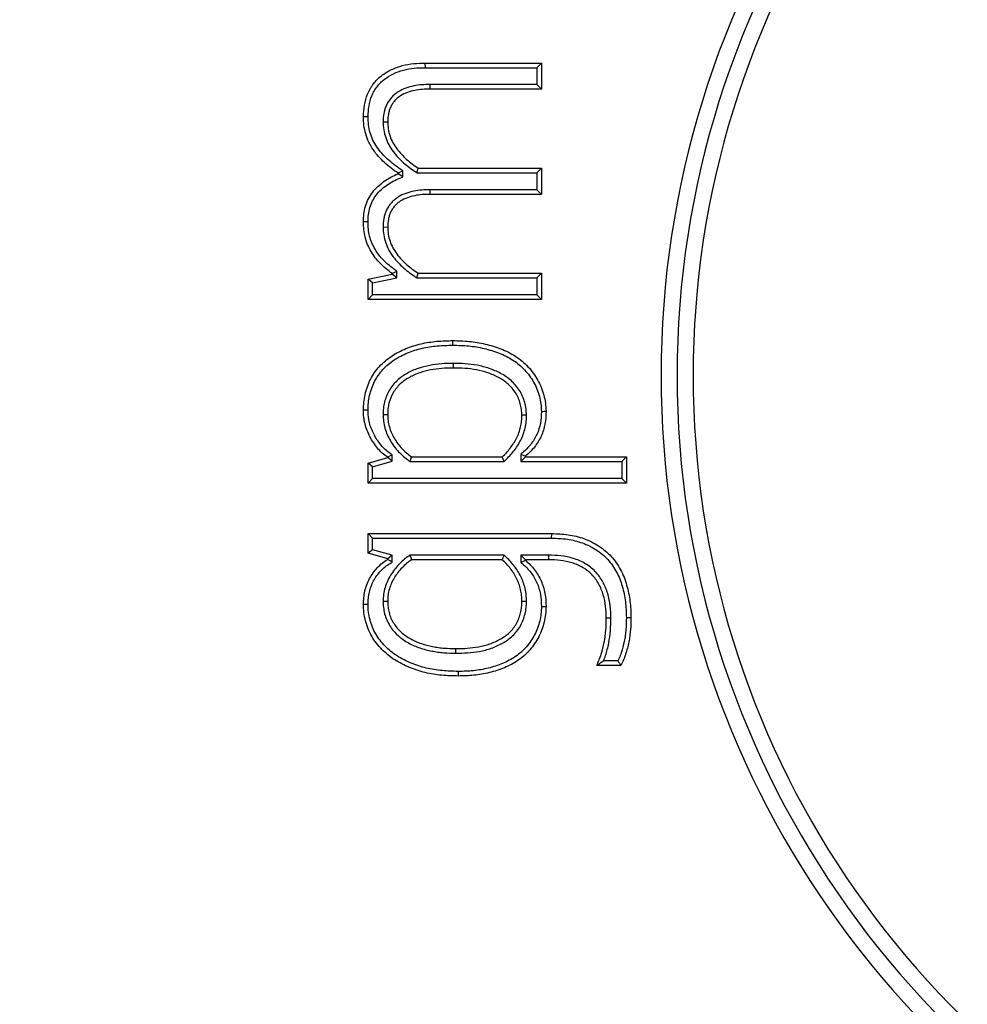
# Model space of a CAD drawing. Extents: x -514 to -353, y -26 to 86.
# Drawn here: x -410 to -410, y 54 to 55 of the extents above; entities that cross this region are included whole.
import ezdxf

# ---------------------------------------------------------------- set-up
doc = ezdxf.new("R2010")
doc.units = 0
doc.header["$LTSCALE"] = 10
doc.header["$MEASUREMENT"] = 0
doc.header["$PDMODE"] = 98
doc.layers.get('DEFPOINTS').update_dxf_attribs({"linetype": 'CONTINUOUS'})
doc.layers.add('DIM', color=1, linetype='CONTINUOUS')
doc.layers.add('PRV', color=63, linetype='CONTINUOUS')
doc.styles.get("Standard").update_dxf_attribs({"font": 'SIMPLEX.shx', "width": 0.85})
doc.dimstyles.get("Standard").update_dxf_attribs({"dimscale": 16, "dimtxt": 0.09375, "dimasz": 0.09375, "dimexe": 0.0625, "dimexo": 0.0625, "dimgap": 0.0625, "dimtad": 0, "dimtih": 1, "dimtoh": 1, "dimdec": 4, "dimzin": 4, "dimdsep": 46, "dimtxsty": 'Standard', "dimcen": 0.0625, "dimadec": 0, "dimazin": 0, "dimtfac": 1, "dimtdec": 4, "dimtofl": 0, "dimtmove": 0, "dimatfit": 3, "dimfxl": 1, "dimtolj": 1, "dimtzin": 0, "dimarcsym": 0})

# ---------------------------------------------------------------- blocks, each defined once
blk = doc.blocks.new('*D82')
at = {"layer": 'DEFPOINTS', "color": 0, "transparency": 16777216}
for p in [(-460.63597, 78.07382), (-460.63597, 53.5), (-398.13597, 47.5785)]:
    blk.add_point(p, dxfattribs=at)
at = {"layer": 'DIM', "color": 0, "lineweight": -2, "transparency": 16777216}
for p, q in [((-460.63597, 54.25), (-460.63597, 78.82382)), ((-398.13597, 48.3285), (-398.13597, 78.82382)), ((-458.47972, 78.07382), (-440.74011, 78.07382)), ((-400.29222, 78.07382), (-418.03182, 78.07382))]:
    blk.add_line(p, q, dxfattribs=at)
at = {"layer": 'DIM', "color": 0, "transparency": 16777216}
for points in [[(-458.47972, 78.43319), (-458.47972, 77.71444), (-460.63597, 78.07382)], [(-400.29222, 78.43319), (-400.29222, 77.71444), (-398.13597, 78.07382)]]:
    blk.add_solid(points, dxfattribs=at)
at = {"layer": 'DIM', "color": 0, "transparency": 16777216, "insert": (-429.38597, 78.07382), "char_height": 2.16, "attachment_point": 5}
blk.add_mtext('\\A1;(62 1/2") O.D.', dxfattribs=at)

msp = doc.modelspace()

# ---------------------------------------------------------------- linework, layer by layer
at = {"layer": 'PRV'}
for p, q in [((-410.11925, 54.69174), (-410.04794, 54.69174)), ((-410.05076, 54.68892), (-410.04794, 54.69174)), ((-410.04794, 54.69174), (-410.04794, 54.67576)), ((-410.11922, 54.68892), (-410.05076, 54.68892)), ((-410.05076, 54.68892), (-410.05076, 54.67859)), ((-410.05076, 54.67859), (-410.11646, 54.67859)), ((-410.04794, 54.67576), (-410.11643, 54.67576)), ((-410.05076, 54.67859), (-410.04794, 54.67576)), ((-410.14516, 54.65575), (-410.14233, 54.65574)), ((-410.1331, 54.62566), (-410.13592, 54.62418)), ((-410.1331, 54.62194), (-410.1331, 54.62566)), ((-410.12446, 54.62448), (-410.1236, 54.6273)), ((-410.1236, 54.6273), (-410.04794, 54.6273)), ((-410.05076, 54.62448), (-410.04794, 54.6273)), ((-410.04794, 54.6273), (-410.04794, 54.61119)), ((-410.13592, 54.62378), (-410.13592, 54.62418)), ((-410.1331, 54.62194), (-410.13592, 54.62378)), ((-410.12446, 54.62448), (-410.05076, 54.62448)), ((-410.05076, 54.62448), (-410.05076, 54.61402)), ((-410.05076, 54.61402), (-410.11646, 54.61402)), ((-410.05076, 54.61402), (-410.04794, 54.61119)), ((-410.04794, 54.61119), (-410.11643, 54.61119)), ((-410.15442, 54.59428), (-410.15725, 54.59429)), ((-410.14516, 54.59118), (-410.14233, 54.59117)), ((-410.15442, 54.55921), (-410.13964, 54.56233)), ((-410.15442, 54.54676), (-410.15442, 54.55921)), ((-410.1516, 54.55692), (-410.15442, 54.55921)), ((-410.1516, 54.55692), (-410.13682, 54.56005)), ((-410.13964, 54.56233), (-410.13964, 54.56263)), ((-410.13682, 54.56005), (-410.13964, 54.56233)), ((-410.13682, 54.56005), (-410.13682, 54.56401)), ((-410.12446, 54.56001), (-410.1236, 54.56283)), ((-410.12446, 54.56001), (-410.05076, 54.56001)), ((-410.1236, 54.56283), (-410.04794, 54.56283)), ((-410.05076, 54.56001), (-410.04794, 54.56283)), ((-410.05076, 54.56001), (-410.05076, 54.54958)), ((-410.04794, 54.56283), (-410.04794, 54.54676)), ((-410.1516, 54.54958), (-410.1516, 54.55692)), ((-410.1516, 54.54958), (-410.15442, 54.54676)), ((-410.04794, 54.54676), (-410.15442, 54.54676)), ((-410.05076, 54.54958), (-410.1516, 54.54958)), ((-410.05076, 54.54958), (-410.04794, 54.54676)), ((-410.14516, 54.47622), (-410.14233, 54.47624)), ((-410.0571, 54.47575), (-410.05993, 54.47571)), ((-410.15442, 54.44621), (-410.14233, 54.44967)), ((-410.14233, 54.44967), (-410.14233, 54.44997)), ((-410.13951, 54.44754), (-410.14233, 54.44967)), ((-410.13951, 54.44754), (-410.13951, 54.45146)), ((-410.12775, 54.45017), (-410.07205, 54.45017)), ((-410.07093, 54.44734), (-410.07205, 54.45017)), ((-410.06062, 54.45177), (-410.06062, 54.44734)), ((-410.06062, 54.45177), (-410.0578, 54.4505)), ((-410.06062, 54.44734), (-410.0578, 54.45017)), ((-410.0578, 54.4505), (-410.0578, 54.45017)), ((-410.0578, 54.45017), (-409.99582, 54.45017)), ((-409.99864, 54.44734), (-409.99582, 54.45017)), ((-409.99582, 54.45017), (-409.99582, 54.43409)), ((-410.15442, 54.43409), (-410.15442, 54.44621)), ((-410.1516, 54.44409), (-410.15442, 54.44621)), ((-410.1516, 54.44409), (-410.13951, 54.44754)), ((-410.1516, 54.43691), (-410.1516, 54.44409)), ((-410.12871, 54.44734), (-410.07093, 54.44734)), ((-410.06062, 54.44734), (-409.99864, 54.44734)), ((-409.99864, 54.44734), (-409.99864, 54.43691)), ((-410.1516, 54.43691), (-410.15442, 54.43409)), ((-409.99582, 54.43409), (-410.15442, 54.43409)), ((-409.99864, 54.43691), (-410.1516, 54.43691)), ((-409.99864, 54.43691), (-409.99582, 54.43409)), ((-410.15442, 54.4031), (-410.04166, 54.4031)), ((-410.15442, 54.39098), (-410.15442, 54.4031)), ((-410.1516, 54.40028), (-410.15442, 54.4031)), ((-410.1516, 54.39313), (-410.1516, 54.40028)), ((-410.1516, 54.40028), (-410.04169, 54.40028)), ((-410.1516, 54.39313), (-410.15442, 54.39098)), ((-410.14233, 54.38766), (-410.15442, 54.39098)), ((-410.13951, 54.38981), (-410.1516, 54.39313)), ((-410.13951, 54.38981), (-410.14233, 54.38766)), ((-410.13951, 54.38563), (-410.13951, 54.38981)), ((-410.07094, 54.38985), (-410.12868, 54.38985)), ((-410.07094, 54.38985), (-410.07205, 54.38702)), ((-410.06062, 54.38985), (-410.06062, 54.38543)), ((-410.06062, 54.38985), (-410.0578, 54.38702)), ((-410.04353, 54.38985), (-410.06062, 54.38985)), ((-410.14233, 54.38722), (-410.14233, 54.38766)), ((-410.07205, 54.38702), (-410.12775, 54.38702)), ((-410.06062, 54.38543), (-410.0578, 54.38669)), ((-410.0578, 54.38702), (-410.0578, 54.38669)), ((-410.04355, 54.38702), (-410.0578, 54.38702)), ((-410.14516, 54.36169), (-410.14233, 54.36168)), ((-410.0571, 54.36145), (-410.05993, 54.36148)), ((-410.00532, 54.35124), (-410.00814, 54.35122)), ((-410.00098, 54.32498), (-410.00977, 54.32498)), ((-409.99928, 54.32216), (-410.01396, 54.32216))]:
    msp.add_line(p, q, dxfattribs=at)
at = {"layer": 'PRV', "flags": 128}
for points in [[(-410.11922, 54.68892), (-410.11923, 54.68977), (-410.11924, 54.69061), (-410.11925, 54.69174)], [(-410.11646, 54.67859), (-410.11645, 54.67774), (-410.11644, 54.67689), (-410.11643, 54.67576)], [(-410.15442, 54.65874), (-410.15527, 54.65875), (-410.15612, 54.65875), (-410.15725, 54.65876)], [(-410.11646, 54.61402), (-410.11645, 54.61317), (-410.11644, 54.61232), (-410.11643, 54.61119)], [(-410.13682, 54.56401), (-410.13823, 54.56332), (-410.13964, 54.56263)], [(-410.1024, 54.51866), (-410.10241, 54.5195), (-410.10241, 54.52035), (-410.10241, 54.52148)], [(-410.1022, 54.5075), (-410.1022, 54.50665), (-410.10221, 54.5058), (-410.10221, 54.50467)], [(-410.15442, 54.47871), (-410.15527, 54.47871), (-410.15612, 54.47872), (-410.15725, 54.47873)], [(-410.04797, 54.47808), (-410.04712, 54.47808), (-410.04627, 54.47809), (-410.04515, 54.4781)], [(-410.13951, 54.45146), (-410.14092, 54.45071), (-410.14233, 54.44997)], [(-410.12871, 54.44734), (-410.12823, 54.44876), (-410.12775, 54.45017)], [(-410.04169, 54.40028), (-410.04168, 54.40113), (-410.04167, 54.40197), (-410.04166, 54.4031)], [(-410.12868, 54.38985), (-410.12822, 54.38844), (-410.12775, 54.38702)], [(-410.04353, 54.38985), (-410.04354, 54.389), (-410.04354, 54.38815), (-410.04355, 54.38702)], [(-410.13951, 54.38563), (-410.14092, 54.38643), (-410.14233, 54.38722)], [(-410.15442, 54.35962), (-410.15527, 54.35962), (-410.15612, 54.35962), (-410.15725, 54.35962)], [(-410.04797, 54.35837), (-410.04712, 54.35837), (-410.04627, 54.35836), (-410.04515, 54.35836)], [(-409.99582, 54.35159), (-409.99497, 54.3516), (-409.99413, 54.35161), (-409.993, 54.35162)], [(-410.10053, 54.3297), (-410.10052, 54.33054), (-410.10052, 54.33139), (-410.10052, 54.33252)], [(-410.09905, 54.31853), (-410.09905, 54.31769), (-410.09905, 54.31684), (-410.09905, 54.31571)]]:
    msp.add_lwpolyline(points, dxfattribs=at)
at = {"layer": 'PRV'}
for radius, start, end in [(0.57087, 112.02431, 247.97569), (0.56102, 111.01907, 248.98093), (0.55118, 112.02431, 247.97569)]:
    msp.add_arc((-409.40368, 54.5001), radius, start, end, dxfattribs=at)
for points, knots in [([(-410.15725, 54.65876), (-410.15713, 54.66114), (-410.157, 54.66351), (-410.15617, 54.6682), (-410.15558, 54.67053), (-410.15422, 54.67383), (-410.15369, 54.67489), (-410.15251, 54.67696), (-410.15186, 54.67796), (-410.15043, 54.67986), (-410.14966, 54.68077), (-410.14799, 54.68247), (-410.1471, 54.68325), (-410.14427, 54.68543), (-410.14223, 54.68668), (-410.13795, 54.68876), (-410.1357, 54.68957), (-410.13109, 54.69078), (-410.12874, 54.69118), (-410.12401, 54.69164), (-410.12163, 54.69169), (-410.11925, 54.69174)], [0, 0, 0, 0, 0.125, 0.125, 0.25, 0.25, 0.3125, 0.3125, 0.375, 0.375, 0.4375, 0.4375, 0.5, 0.5, 0.625, 0.625, 0.75, 0.75, 0.875, 0.875, 1, 1, 1, 1]), ([(-410.15442, 54.65874), (-410.15431, 54.6611), (-410.15418, 54.66324), (-410.15342, 54.66753), (-410.15285, 54.66973), (-410.15167, 54.67262), (-410.15118, 54.67359), (-410.15011, 54.67547), (-410.14953, 54.67637), (-410.14825, 54.67807), (-410.14755, 54.67889), (-410.14607, 54.6804), (-410.14529, 54.68108), (-410.14273, 54.68305), (-410.14082, 54.68422), (-410.13689, 54.68614), (-410.13482, 54.68688), (-410.13053, 54.68801), (-410.12834, 54.68838), (-410.12387, 54.68882), (-410.1216, 54.68887), (-410.11922, 54.68892)], [0.0021231, 0.0021231, 0.0021231, 0.0021231, 0.125, 0.125, 0.25, 0.25, 0.3125, 0.3125, 0.375, 0.375, 0.4375, 0.4375, 0.5, 0.5, 0.625, 0.625, 0.75, 0.75, 0.875, 0.875, 0.9995178, 0.9995178, 0.9995178, 0.9995178]), ([(-410.11646, 54.67859), (-410.11647, 54.67859), (-410.11648, 54.67859), (-410.11649, 54.67859), (-410.11805, 54.67855), (-410.11963, 54.67852), (-410.12293, 54.6783), (-410.12465, 54.67805), (-410.12947, 54.67709), (-410.1329, 54.67602), (-410.13667, 54.6736), (-410.1374, 54.67307), (-410.13878, 54.67191), (-410.13946, 54.67126), (-410.14068, 54.66986), (-410.14118, 54.66919), (-410.1422, 54.66771), (-410.1427, 54.66683), (-410.14346, 54.66515), (-410.14377, 54.66434), (-410.1443, 54.66265), (-410.14452, 54.66178), (-410.14502, 54.65913), (-410.14509, 54.6574), (-410.14515, 54.65585), (-410.14515, 54.65582), (-410.14516, 54.65578), (-410.14516, 54.65575)], [-0.00084, -0.00084, -0.00084, -0.00084, 0, 0, 0, 0.125, 0.125, 0.25, 0.25, 0.5, 0.5, 0.5625, 0.5625, 0.625, 0.625, 0.6875, 0.6875, 0.75, 0.75, 0.8125, 0.8125, 0.875, 0.875, 1, 1, 1, 1.002914, 1.002914, 1.002914, 1.002914]), ([(-410.11643, 54.67576), (-410.11798, 54.67573), (-410.11954, 54.6757), (-410.12264, 54.67549), (-410.12418, 54.67527), (-410.12876, 54.67436), (-410.13177, 54.67339), (-410.13505, 54.67129), (-410.13568, 54.67083), (-410.13687, 54.66983), (-410.13743, 54.66929), (-410.13845, 54.66812), (-410.13892, 54.66749), (-410.1398, 54.66621), (-410.14019, 54.66554), (-410.14083, 54.66412), (-410.14111, 54.66339), (-410.14158, 54.6619), (-410.14177, 54.66114), (-410.1422, 54.65885), (-410.14227, 54.65729), (-410.14233, 54.65574)], [0, 0, 0, 0, 0.125, 0.125, 0.25, 0.25, 0.5, 0.5, 0.5625, 0.5625, 0.625, 0.625, 0.6875, 0.6875, 0.75, 0.75, 0.8125, 0.8125, 0.875, 0.875, 1, 1, 1, 1]), ([(-410.13592, 54.62418), (-410.13738, 54.62519), (-410.13884, 54.62619), (-410.14166, 54.62834), (-410.14301, 54.62949), (-410.1469, 54.63312), (-410.14929, 54.63576), (-410.1533, 54.6416), (-410.15484, 54.64485), (-410.15632, 54.64996), (-410.15669, 54.6517), (-410.15711, 54.65521), (-410.15718, 54.65699), (-410.15725, 54.65876)], [0, 0, 0, 0, 0.125, 0.125, 0.25, 0.25, 0.5, 0.5, 0.75, 0.75, 0.875, 0.875, 1, 1, 1, 1]), ([(-410.1331, 54.62566), (-410.13351, 54.62594), (-410.13391, 54.62622), (-410.13432, 54.6265), (-410.13578, 54.62751), (-410.1372, 54.62849), (-410.13987, 54.63053), (-410.14115, 54.63161), (-410.14484, 54.63506), (-410.14712, 54.63759), (-410.15082, 54.64297), (-410.15221, 54.64591), (-410.15357, 54.65061), (-410.1539, 54.6522), (-410.15429, 54.65536), (-410.15436, 54.65701), (-410.15442, 54.65874)], [-0.034835, -0.034835, -0.034835, -0.034835, 0, 0, 0, 0.125, 0.125, 0.25, 0.25, 0.5, 0.5, 0.75, 0.75, 0.875, 0.875, 0.997118, 0.997118, 0.997118, 0.997118]), ([(-410.14516, 54.65575), (-410.14516, 54.65571), (-410.14516, 54.65567), (-410.14515, 54.65564), (-410.1451, 54.65416), (-410.14505, 54.65254), (-410.14453, 54.64919), (-410.1441, 54.64761), (-410.14306, 54.64455), (-410.14241, 54.64302), (-410.14085, 54.64012), (-410.13995, 54.63876), (-410.13802, 54.6362), (-410.13701, 54.63501), (-410.13488, 54.6327), (-410.13376, 54.63159), (-410.13023, 54.62844), (-410.12763, 54.62662), (-410.12518, 54.62497), (-410.12494, 54.6248), (-410.1247, 54.62464), (-410.12446, 54.62448)], [-0.003052, -0.003052, -0.003052, -0.003052, 0, 0, 0, 0.125, 0.125, 0.25, 0.25, 0.375, 0.375, 0.5, 0.5, 0.625, 0.625, 0.75, 0.75, 1, 1, 1, 1.024413, 1.024413, 1.024413, 1.024413]), ([(-410.14233, 54.65574), (-410.14228, 54.65425), (-410.14223, 54.65276), (-410.14177, 54.64984), (-410.14138, 54.6484), (-410.14043, 54.64558), (-410.13985, 54.64421), (-410.13844, 54.6416), (-410.13762, 54.64036), (-410.13584, 54.63799), (-410.13488, 54.63686), (-410.13287, 54.63468), (-410.13181, 54.63363), (-410.12849, 54.63067), (-410.12605, 54.62896), (-410.1236, 54.6273)], [0, 0, 0, 0, 0.125, 0.125, 0.25, 0.25, 0.375, 0.375, 0.5, 0.5, 0.625, 0.625, 0.75, 0.75, 1, 1, 1, 1]), ([(-410.15725, 54.59429), (-410.15719, 54.59591), (-410.15712, 54.59753), (-410.15674, 54.60075), (-410.15642, 54.60235), (-410.15503, 54.60703), (-410.15354, 54.60997), (-410.14956, 54.6151), (-410.14714, 54.61732), (-410.14316, 54.62013), (-410.14177, 54.62098), (-410.1389, 54.62248), (-410.13741, 54.62313), (-410.13592, 54.62378)], [0, 0, 0, 0, 0.125, 0.125, 0.25, 0.25, 0.5, 0.5, 0.75, 0.75, 0.875, 0.875, 1, 1, 1, 1]), ([(-410.15442, 54.59428), (-410.15436, 54.59587), (-410.1543, 54.59738), (-410.15396, 54.60027), (-410.15366, 54.6017), (-410.15241, 54.60592), (-410.15111, 54.6085), (-410.14753, 54.61311), (-410.1453, 54.61516), (-410.14163, 54.61776), (-410.14036, 54.61854), (-410.13771, 54.61992), (-410.13628, 54.62055), (-410.13479, 54.6212), (-410.13423, 54.62144), (-410.13366, 54.62169), (-410.1331, 54.62194)], [0.002567, 0.002567, 0.002567, 0.002567, 0.125, 0.125, 0.25, 0.25, 0.5, 0.5, 0.75, 0.75, 0.875, 0.875, 1, 1, 1, 1.047355, 1.047355, 1.047355, 1.047355]), ([(-410.11646, 54.61402), (-410.11647, 54.61402), (-410.11648, 54.61402), (-410.11649, 54.61402), (-410.11805, 54.61398), (-410.11963, 54.61395), (-410.12293, 54.61373), (-410.12465, 54.61348), (-410.12787, 54.61284), (-410.12955, 54.61241), (-410.13279, 54.61124), (-410.13441, 54.61049), (-410.13668, 54.60902), (-410.1374, 54.60849), (-410.13875, 54.60737), (-410.13946, 54.60672), (-410.14072, 54.60529), (-410.14121, 54.60462), (-410.14221, 54.60314), (-410.14272, 54.60227), (-410.14348, 54.60058), (-410.14378, 54.59977), (-410.14431, 54.59807), (-410.14453, 54.59721), (-410.14502, 54.59455), (-410.14509, 54.59283), (-410.14515, 54.59129), (-410.14515, 54.59125), (-410.14516, 54.59122), (-410.14516, 54.59118)], [-0.00084, -0.00084, -0.00084, -0.00084, 0, 0, 0, 0.125, 0.125, 0.25, 0.25, 0.375, 0.375, 0.5, 0.5, 0.5625, 0.5625, 0.625, 0.625, 0.6875, 0.6875, 0.75, 0.75, 0.8125, 0.8125, 0.875, 0.875, 1, 1, 1, 1.002906, 1.002906, 1.002906, 1.002906]), ([(-410.11643, 54.61119), (-410.11798, 54.61116), (-410.11954, 54.61113), (-410.12264, 54.61092), (-410.12418, 54.6107), (-410.12723, 54.61009), (-410.12875, 54.6097), (-410.13167, 54.60864), (-410.13309, 54.60798), (-410.13505, 54.60672), (-410.13568, 54.60625), (-410.13688, 54.60526), (-410.13745, 54.60473), (-410.13848, 54.60356), (-410.13894, 54.60293), (-410.13982, 54.60165), (-410.14021, 54.60097), (-410.14085, 54.59955), (-410.14112, 54.59882), (-410.14158, 54.59733), (-410.14178, 54.59658), (-410.1422, 54.59428), (-410.14227, 54.59272), (-410.14233, 54.59117)], [0, 0, 0, 0, 0.125, 0.125, 0.25, 0.25, 0.375, 0.375, 0.5, 0.5, 0.5625, 0.5625, 0.625, 0.625, 0.6875, 0.6875, 0.75, 0.75, 0.8125, 0.8125, 0.875, 0.875, 1, 1, 1, 1]), ([(-410.13964, 54.56263), (-410.14212, 54.56456), (-410.14462, 54.56651), (-410.14902, 54.571), (-410.15099, 54.5735), (-410.15414, 54.57895), (-410.15536, 54.58188), (-410.15654, 54.58646), (-410.15682, 54.58801), (-410.15714, 54.59114), (-410.15719, 54.59271), (-410.15725, 54.59429)], [0, 0, 0, 0, 0.25, 0.25, 0.5, 0.5, 0.75, 0.75, 0.875, 0.875, 1, 1, 1, 1]), ([(-410.13682, 54.56401), (-410.13718, 54.5643), (-410.13755, 54.56458), (-410.13791, 54.56486), (-410.1404, 54.56679), (-410.14277, 54.56865), (-410.14684, 54.5728), (-410.14868, 54.57515), (-410.15156, 54.58012), (-410.1527, 54.58286), (-410.15378, 54.58703), (-410.15403, 54.58843), (-410.15432, 54.59127), (-410.15437, 54.59274), (-410.15442, 54.59428)], [-0.036528, -0.036528, -0.036528, -0.036528, 0, 0, 0, 0.25, 0.25, 0.5, 0.5, 0.75, 0.75, 0.875, 0.875, 0.997351, 0.997351, 0.997351, 0.997351]), ([(-410.14516, 54.59118), (-410.14516, 54.59114), (-410.14516, 54.59111), (-410.14515, 54.59107), (-410.14511, 54.5896), (-410.14506, 54.58797), (-410.14453, 54.58463), (-410.14409, 54.58306), (-410.14306, 54.58002), (-410.14243, 54.57848), (-410.14085, 54.57556), (-410.13995, 54.57421), (-410.13705, 54.5704), (-410.13491, 54.56814), (-410.13022, 54.56397), (-410.12762, 54.56214), (-410.12518, 54.56049), (-410.12494, 54.56033), (-410.1247, 54.56017), (-410.12446, 54.56001)], [-0.003052, -0.003052, -0.003052, -0.003052, 0, 0, 0, 0.125, 0.125, 0.25, 0.25, 0.375, 0.375, 0.5, 0.5, 0.75, 0.75, 1, 1, 1, 1.024459, 1.024459, 1.024459, 1.024459]), ([(-410.14233, 54.59117), (-410.14228, 54.58968), (-410.14223, 54.5882), (-410.14177, 54.58528), (-410.14137, 54.58385), (-410.14043, 54.58104), (-410.13986, 54.57967), (-410.13845, 54.57706), (-410.13763, 54.57583), (-410.13494, 54.57229), (-410.1329, 54.57013), (-410.12848, 54.56619), (-410.12605, 54.56449), (-410.1236, 54.56283)], [0, 0, 0, 0, 0.125, 0.125, 0.25, 0.25, 0.375, 0.375, 0.5, 0.5, 0.75, 0.75, 1, 1, 1, 1]), ([(-410.15725, 54.47873), (-410.1572, 54.48036), (-410.15715, 54.482), (-410.1568, 54.48524), (-410.15652, 54.48686), (-410.15545, 54.49164), (-410.15438, 54.49475), (-410.15142, 54.50058), (-410.14954, 54.50329), (-410.14511, 54.50809), (-410.14258, 54.5102), (-410.13714, 54.51381), (-410.13421, 54.51529), (-410.12817, 54.51778), (-410.12505, 54.51878), (-410.11868, 54.52025), (-410.11544, 54.52074), (-410.10894, 54.52135), (-410.10567, 54.52142), (-410.10241, 54.52148)], [0, 0, 0, 0, 0.0625, 0.0625, 0.125, 0.125, 0.25, 0.25, 0.375, 0.375, 0.5, 0.5, 0.625, 0.625, 0.75, 0.75, 0.875, 0.875, 1, 1, 1, 1]), ([(-410.15442, 54.47871), (-410.15438, 54.48033), (-410.15433, 54.48183), (-410.154, 54.48482), (-410.15374, 54.48634), (-410.15274, 54.49082), (-410.15174, 54.49371), (-410.14903, 54.49906), (-410.14727, 54.50158), (-410.14322, 54.50598), (-410.14084, 54.50796), (-410.13575, 54.51134), (-410.13299, 54.51274), (-410.12723, 54.51512), (-410.12426, 54.51607), (-410.1182, 54.51747), (-410.11507, 54.51794), (-410.10881, 54.51853), (-410.10566, 54.5186), (-410.1024, 54.51866)], [0.000722, 0.000722, 0.000722, 0.000722, 0.0625, 0.0625, 0.125, 0.125, 0.25, 0.25, 0.375, 0.375, 0.5, 0.5, 0.625, 0.625, 0.75, 0.75, 0.875, 0.875, 0.9993994, 0.9993994, 0.9993994, 0.9993994]), ([(-410.10241, 54.52148), (-410.09906, 54.52143), (-410.0957, 54.52134), (-410.08903, 54.5207), (-410.08572, 54.52016), (-410.08083, 54.519), (-410.07921, 54.51856), (-410.07601, 54.51756), (-410.07442, 54.51702), (-410.0713, 54.51581), (-410.06977, 54.51511), (-410.06678, 54.51359), (-410.06531, 54.51279), (-410.06251, 54.51095), (-410.06115, 54.50996), (-410.05858, 54.50781), (-410.05737, 54.50665), (-410.05394, 54.50297), (-410.05193, 54.50025), (-410.04862, 54.49442), (-410.04737, 54.49129), (-410.04609, 54.48642), (-410.04573, 54.48477), (-410.04529, 54.48145), (-410.04522, 54.47978), (-410.04515, 54.4781)], [0, 0, 0, 0, 0.125, 0.125, 0.25, 0.25, 0.3125, 0.3125, 0.375, 0.375, 0.4375, 0.4375, 0.5, 0.5, 0.5625, 0.5625, 0.625, 0.625, 0.75, 0.75, 0.875, 0.875, 0.9375, 0.9375, 1, 1, 1, 1]), ([(-410.1024, 54.51866), (-410.09907, 54.51861), (-410.09585, 54.51852), (-410.08941, 54.5179), (-410.08625, 54.51739), (-410.08154, 54.51627), (-410.07999, 54.51584), (-410.07691, 54.51489), (-410.07536, 54.51436), (-410.0724, 54.51321), (-410.07099, 54.51257), (-410.06812, 54.51111), (-410.06675, 54.51036), (-410.06416, 54.50866), (-410.06286, 54.5077), (-410.06048, 54.50573), (-410.05936, 54.50465), (-410.05615, 54.50119), (-410.05428, 54.49867), (-410.05119, 54.49322), (-410.05005, 54.49038), (-410.04884, 54.48579), (-410.04851, 54.48425), (-410.04811, 54.48125), (-410.04804, 54.47973), (-410.04797, 54.47808)], [0.000586, 0.000586, 0.000586, 0.000586, 0.125, 0.125, 0.25, 0.25, 0.3125, 0.3125, 0.375, 0.375, 0.4375, 0.4375, 0.5, 0.5, 0.5625, 0.5625, 0.625, 0.625, 0.75, 0.75, 0.875, 0.875, 0.9375, 0.9375, 0.9988311, 0.9988311, 0.9988311, 0.9988311]), ([(-410.1022, 54.5075), (-410.10221, 54.5075), (-410.10222, 54.5075), (-410.10223, 54.5075), (-410.10452, 54.50748), (-410.10699, 54.50743), (-410.11177, 54.507), (-410.11413, 54.5067), (-410.1189, 54.50581), (-410.12128, 54.50519), (-410.12474, 54.50404), (-410.12592, 54.50361), (-410.12824, 54.50257), (-410.12934, 54.502), (-410.13148, 54.50079), (-410.13256, 54.50013), (-410.13464, 54.49862), (-410.13562, 54.49781), (-410.1384, 54.49519), (-410.14007, 54.49317), (-410.14271, 54.48872), (-410.14369, 54.48626), (-410.1446, 54.48254), (-410.14483, 54.48128), (-410.1451, 54.4787), (-410.14513, 54.47746), (-410.14515, 54.47631), (-410.14516, 54.47628), (-410.14516, 54.47625), (-410.14516, 54.47622)], [-0.000531, -0.000531, -0.000531, -0.000531, 0, 0, 0, 0.125, 0.125, 0.25, 0.25, 0.375, 0.375, 0.4375, 0.4375, 0.5, 0.5, 0.5625, 0.5625, 0.625, 0.625, 0.75, 0.75, 0.875, 0.875, 0.9375, 0.9375, 1, 1, 1, 1.001657, 1.001657, 1.001657, 1.001657]), ([(-410.10221, 54.50467), (-410.10452, 54.50465), (-410.10683, 54.50461), (-410.11143, 54.5042), (-410.11372, 54.50391), (-410.11826, 54.50306), (-410.1205, 54.50247), (-410.12379, 54.50138), (-410.12488, 54.50098), (-410.12699, 54.50004), (-410.12801, 54.49951), (-410.13003, 54.49837), (-410.13101, 54.49776), (-410.13288, 54.49641), (-410.13377, 54.49567), (-410.1363, 54.4933), (-410.13778, 54.4915), (-410.14014, 54.48752), (-410.14101, 54.48536), (-410.14183, 54.48199), (-410.14204, 54.48085), (-410.14228, 54.47855), (-410.1423, 54.4774), (-410.14233, 54.47624)], [0, 0, 0, 0, 0.125, 0.125, 0.25, 0.25, 0.375, 0.375, 0.4375, 0.4375, 0.5, 0.5, 0.5625, 0.5625, 0.625, 0.625, 0.75, 0.75, 0.875, 0.875, 0.9375, 0.9375, 1, 1, 1, 1]), ([(-410.05993, 54.47571), (-410.06, 54.47691), (-410.06008, 54.4781), (-410.06038, 54.48048), (-410.06062, 54.48165), (-410.06127, 54.48396), (-410.06167, 54.4851), (-410.06259, 54.48731), (-410.06314, 54.48838), (-410.06508, 54.4914), (-410.06668, 54.49322), (-410.07026, 54.4964), (-410.07225, 54.49776), (-410.07648, 54.50001), (-410.0787, 54.50093), (-410.08322, 54.5025), (-410.08555, 54.5031), (-410.09026, 54.50397), (-410.09264, 54.50426), (-410.09742, 54.50461), (-410.09981, 54.50464), (-410.10221, 54.50467)], [0, 0, 0, 0, 0.0625, 0.0625, 0.125, 0.125, 0.1875, 0.1875, 0.25, 0.25, 0.375, 0.375, 0.5, 0.5, 0.625, 0.625, 0.75, 0.75, 0.875, 0.875, 1, 1, 1, 1]), ([(-410.0571, 54.47575), (-410.0571, 54.4758), (-410.05711, 54.47584), (-410.05711, 54.47589), (-410.05718, 54.47708), (-410.05726, 54.47834), (-410.05759, 54.48095), (-410.05787, 54.4823), (-410.05859, 54.48485), (-410.05901, 54.48606), (-410.06003, 54.48851), (-410.06068, 54.48977), (-410.06288, 54.49319), (-410.06462, 54.49517), (-410.06857, 54.49867), (-410.07074, 54.50016), (-410.07534, 54.5026), (-410.07764, 54.50355), (-410.08244, 54.50522), (-410.08492, 54.50585), (-410.08987, 54.50677), (-410.09234, 54.50707), (-410.09731, 54.50743), (-410.09979, 54.50746), (-410.10217, 54.50749), (-410.10218, 54.5075), (-410.10219, 54.5075), (-410.1022, 54.5075)], [-0.002297, -0.002297, -0.002297, -0.002297, 0, 0, 0, 0.0625, 0.0625, 0.125, 0.125, 0.1875, 0.1875, 0.25, 0.25, 0.375, 0.375, 0.5, 0.5, 0.625, 0.625, 0.75, 0.75, 0.875, 0.875, 1, 1, 1, 1.00051, 1.00051, 1.00051, 1.00051]), ([(-410.14233, 54.44997), (-410.14349, 54.45076), (-410.14464, 54.45157), (-410.14675, 54.45342), (-410.1477, 54.45446), (-410.14948, 54.45663), (-410.15034, 54.45775), (-410.1519, 54.46008), (-410.15259, 54.4613), (-410.15386, 54.46381), (-410.15444, 54.46509), (-410.15546, 54.4677), (-410.15593, 54.46903), (-410.15643, 54.47107), (-410.15657, 54.47176), (-410.15681, 54.47314), (-410.15692, 54.47384), (-410.15719, 54.47592), (-410.15723, 54.47733), (-410.15725, 54.47873)], [0, 0, 0, 0, 0.125, 0.125, 0.25, 0.25, 0.375, 0.375, 0.5, 0.5, 0.625, 0.625, 0.75, 0.75, 0.8125, 0.8125, 0.875, 0.875, 1, 1, 1, 1]), ([(-410.13951, 54.45146), (-410.13992, 54.45174), (-410.14033, 54.45202), (-410.14074, 54.4523), (-410.14191, 54.4531), (-410.14291, 54.4538), (-410.14475, 54.45542), (-410.14556, 54.45632), (-410.14725, 54.45837), (-410.14807, 54.45943), (-410.14948, 54.46154), (-410.15012, 54.46265), (-410.1513, 54.465), (-410.15184, 54.4662), (-410.1528, 54.46865), (-410.15324, 54.46989), (-410.15367, 54.47165), (-410.15379, 54.47228), (-410.15402, 54.47359), (-410.15413, 54.47427), (-410.15438, 54.47615), (-410.15441, 54.47729), (-410.15442, 54.47871)], [-0.043765, -0.043765, -0.043765, -0.043765, 0, 0, 0, 0.125, 0.125, 0.25, 0.25, 0.375, 0.375, 0.5, 0.5, 0.625, 0.625, 0.75, 0.75, 0.8125, 0.8125, 0.875, 0.875, 0.99836, 0.99836, 0.99836, 0.99836]), ([(-410.14516, 54.47622), (-410.14516, 54.47619), (-410.14515, 54.47616), (-410.14515, 54.47613), (-410.1451, 54.47483), (-410.14505, 54.47347), (-410.14473, 54.47063), (-410.14443, 54.46917), (-410.14324, 54.46502), (-410.14209, 54.46248), (-410.1393, 54.45762), (-410.13758, 54.45533), (-410.13371, 54.45128), (-410.13153, 54.44952), (-410.12947, 54.44793), (-410.12922, 54.44773), (-410.12897, 54.44754), (-410.12871, 54.44734)], [-0.002945, -0.002945, -0.002945, -0.002945, 0, 0, 0, 0.125, 0.125, 0.25, 0.25, 0.5, 0.5, 0.75, 0.75, 1, 1, 1, 1.030778, 1.030778, 1.030778, 1.030778]), ([(-410.14233, 54.47624), (-410.14228, 54.47495), (-410.14223, 54.47365), (-410.14194, 54.47108), (-410.14168, 54.46981), (-410.14061, 54.46607), (-410.13953, 54.4637), (-410.13695, 54.45921), (-410.13539, 54.45712), (-410.13182, 54.45338), (-410.1298, 54.45174), (-410.12775, 54.45017)], [0, 0, 0, 0, 0.125, 0.125, 0.25, 0.25, 0.5, 0.5, 0.75, 0.75, 1, 1, 1, 1]), ([(-410.07205, 54.45017), (-410.07117, 54.451), (-410.07028, 54.45184), (-410.06863, 54.45361), (-410.06786, 54.45455), (-410.06563, 54.45743), (-410.06429, 54.45947), (-410.06214, 54.46383), (-410.06128, 54.46612), (-410.06044, 54.46966), (-410.06024, 54.47086), (-410.06, 54.47328), (-410.05996, 54.47449), (-410.05993, 54.47571)], [0, 0, 0, 0, 0.125, 0.125, 0.25, 0.25, 0.5, 0.5, 0.75, 0.75, 0.875, 0.875, 1, 1, 1, 1]), ([(-410.07093, 54.44734), (-410.07065, 54.4476), (-410.07038, 54.44786), (-410.07011, 54.44812), (-410.06923, 54.44895), (-410.0683, 54.44982), (-410.06649, 54.45177), (-410.06566, 54.45278), (-410.06333, 54.4558), (-410.06184, 54.45806), (-410.05953, 54.46274), (-410.05858, 54.46523), (-410.05767, 54.46914), (-410.05744, 54.47046), (-410.05718, 54.47313), (-410.05714, 54.47441), (-410.05711, 54.47562), (-410.0571, 54.47567), (-410.0571, 54.47571), (-410.0571, 54.47575)], [-0.038513, -0.038513, -0.038513, -0.038513, 0, 0, 0, 0.125, 0.125, 0.25, 0.25, 0.5, 0.5, 0.75, 0.75, 0.875, 0.875, 1, 1, 1, 1.004538, 1.004538, 1.004538, 1.004538]), ([(-410.04797, 54.47808), (-410.04804, 54.47548), (-410.04816, 54.47314), (-410.04904, 54.46842), (-410.04974, 54.4661), (-410.05171, 54.46183), (-410.05304, 54.45972), (-410.05525, 54.4569), (-410.05605, 54.45601), (-410.05775, 54.45431), (-410.05869, 54.45348), (-410.05967, 54.45261), (-410.05999, 54.45233), (-410.0603, 54.45205), (-410.06062, 54.45177)], [0.002985, 0.002985, 0.002985, 0.002985, 0.25, 0.25, 0.5, 0.5, 0.75, 0.75, 0.875, 0.875, 1, 1, 1, 1.04042, 1.04042, 1.04042, 1.04042]), ([(-410.04515, 54.4781), (-410.04521, 54.47548), (-410.04534, 54.47285), (-410.04631, 54.46769), (-410.04707, 54.46516), (-410.04926, 54.4604), (-410.05068, 54.45817), (-410.0531, 54.45507), (-410.05398, 54.45409), (-410.05583, 54.45224), (-410.05682, 54.45137), (-410.0578, 54.4505)], [0, 0, 0, 0, 0.25, 0.25, 0.5, 0.5, 0.75, 0.75, 0.875, 0.875, 1, 1, 1, 1]), ([(-410.04166, 54.4031), (-410.0383, 54.40303), (-410.03494, 54.40291), (-410.0283, 54.40192), (-410.02502, 54.40112), (-410.0187, 54.39885), (-410.01567, 54.39736), (-410.01002, 54.39372), (-410.00744, 54.39154), (-410.00291, 54.38657), (-410.00097, 54.38381), (-409.99779, 54.37789), (-409.99658, 54.37474), (-409.99472, 54.36829), (-409.99402, 54.36499), (-409.99318, 54.35833), (-409.99308, 54.35497), (-409.993, 54.35162)], [0, 0, 0, 0, 0.125, 0.125, 0.25, 0.25, 0.375, 0.375, 0.5, 0.5, 0.625, 0.625, 0.75, 0.75, 0.875, 0.875, 1, 1, 1, 1]), ([(-410.04169, 54.40028), (-410.03833, 54.40021), (-410.03518, 54.40009), (-410.02889, 54.39915), (-410.02578, 54.39839), (-410.01985, 54.39626), (-410.017, 54.39486), (-410.01175, 54.39147), (-410.00937, 54.38946), (-410.00516, 54.38484), (-410.00335, 54.38227), (-410.00038, 54.37675), (-409.99925, 54.37381), (-409.99748, 54.36766), (-409.9968, 54.36448), (-409.996, 54.35816), (-409.9959, 54.35493), (-409.99582, 54.35159)], [0.000367, 0.000367, 0.000367, 0.000367, 0.125, 0.125, 0.25, 0.25, 0.375, 0.375, 0.5, 0.5, 0.625, 0.625, 0.75, 0.75, 0.875, 0.875, 0.9994684, 0.9994684, 0.9994684, 0.9994684]), ([(-410.12868, 54.38985), (-410.12893, 54.38966), (-410.12918, 54.38948), (-410.12942, 54.3893), (-410.13044, 54.38855), (-410.13153, 54.38774), (-410.13362, 54.38599), (-410.13463, 54.38505), (-410.13652, 54.38307), (-410.1374, 54.38205), (-410.13908, 54.37988), (-410.13987, 54.37873), (-410.142, 54.37519), (-410.14316, 54.37271), (-410.1444, 54.36866), (-410.14472, 54.36722), (-410.14506, 54.36441), (-410.1451, 54.36306), (-410.14515, 54.36179), (-410.14515, 54.36176), (-410.14516, 54.36172), (-410.14516, 54.36169)], [-0.030713, -0.030713, -0.030713, -0.030713, 0, 0, 0, 0.125, 0.125, 0.25, 0.25, 0.375, 0.375, 0.5, 0.5, 0.75, 0.75, 0.875, 0.875, 1, 1, 1, 1.003359, 1.003359, 1.003359, 1.003359]), ([(-410.0571, 54.36145), (-410.0571, 54.36149), (-410.0571, 54.36153), (-410.05711, 54.36157), (-410.05714, 54.36278), (-410.05718, 54.36406), (-410.05745, 54.36674), (-410.05767, 54.36806), (-410.05858, 54.37194), (-410.05953, 54.37447), (-410.06124, 54.37796), (-410.06187, 54.37912), (-410.0633, 54.38137), (-410.06407, 54.38243), (-410.06564, 54.38445), (-410.06647, 54.38545), (-410.0683, 54.38739), (-410.06924, 54.38826), (-410.07012, 54.38909), (-410.07039, 54.38934), (-410.07067, 54.38959), (-410.07094, 54.38985)], [-0.004083, -0.004083, -0.004083, -0.004083, 0, 0, 0, 0.125, 0.125, 0.25, 0.25, 0.5, 0.5, 0.625, 0.625, 0.75, 0.75, 0.875, 0.875, 1, 1, 1, 1.03815, 1.03815, 1.03815, 1.03815]), ([(-410.00532, 54.35124), (-410.00532, 54.35125), (-410.00532, 54.35126), (-410.00532, 54.35127), (-410.00536, 54.35366), (-410.00543, 54.35622), (-410.00605, 54.3613), (-410.00656, 54.3638), (-410.00803, 54.36875), (-410.00901, 54.37118), (-410.01154, 54.37579), (-410.01314, 54.37799), (-410.01591, 54.38084), (-410.01689, 54.38173), (-410.01899, 54.38338), (-410.02013, 54.38414), (-410.02244, 54.38546), (-410.02359, 54.38602), (-410.02598, 54.38705), (-410.02725, 54.38752), (-410.03101, 54.38862), (-410.03347, 54.38911), (-410.03854, 54.38974), (-410.04112, 54.38981), (-410.04351, 54.38985), (-410.04352, 54.38985), (-410.04352, 54.38985), (-410.04353, 54.38985)], [-0.000521, -0.000521, -0.000521, -0.000521, 0, 0, 0, 0.125, 0.125, 0.25, 0.25, 0.375, 0.375, 0.5, 0.5, 0.5625, 0.5625, 0.625, 0.625, 0.6875, 0.6875, 0.75, 0.75, 0.875, 0.875, 1, 1, 1, 1.000367, 1.000367, 1.000367, 1.000367]), ([(-410.15725, 54.35962), (-410.1572, 54.36099), (-410.15714, 54.36236), (-410.15683, 54.36507), (-410.15661, 54.36643), (-410.15572, 54.37043), (-410.15475, 54.37302), (-410.15218, 54.37786), (-410.15057, 54.3801), (-410.14778, 54.38311), (-410.14678, 54.38405), (-410.14465, 54.38577), (-410.1435, 54.38651), (-410.14233, 54.38722)], [0, 0, 0, 0, 0.125, 0.125, 0.25, 0.25, 0.5, 0.5, 0.75, 0.75, 0.875, 0.875, 1, 1, 1, 1]), ([(-410.15442, 54.35962), (-410.15437, 54.36096), (-410.15432, 54.36217), (-410.15403, 54.36465), (-410.15383, 54.36595), (-410.15303, 54.36956), (-410.15214, 54.37193), (-410.14982, 54.3763), (-410.14833, 54.37837), (-410.1458, 54.3811), (-410.14489, 54.38195), (-410.14299, 54.38348), (-410.14204, 54.3841), (-410.14087, 54.38481), (-410.14042, 54.38509), (-410.13996, 54.38536), (-410.13951, 54.38563)], [0.00296, 0.00296, 0.00296, 0.00296, 0.125, 0.125, 0.25, 0.25, 0.5, 0.5, 0.75, 0.75, 0.875, 0.875, 1, 1, 1, 1.048377, 1.048377, 1.048377, 1.048377]), ([(-410.12775, 54.38702), (-410.12877, 54.38627), (-410.12979, 54.38552), (-410.13173, 54.38389), (-410.13266, 54.38303), (-410.13441, 54.38119), (-410.13524, 54.38023), (-410.13679, 54.37823), (-410.13751, 54.37719), (-410.13946, 54.37392), (-410.14054, 54.37161), (-410.14166, 54.36797), (-410.14193, 54.36673), (-410.14224, 54.36422), (-410.14228, 54.36295), (-410.14233, 54.36168)], [0, 0, 0, 0, 0.125, 0.125, 0.25, 0.25, 0.375, 0.375, 0.5, 0.5, 0.75, 0.75, 0.875, 0.875, 1, 1, 1, 1]), ([(-410.05993, 54.36148), (-410.05996, 54.3627), (-410.06, 54.36391), (-410.06024, 54.36633), (-410.06045, 54.36753), (-410.06127, 54.37108), (-410.06214, 54.37337), (-410.06374, 54.37664), (-410.06432, 54.37771), (-410.06562, 54.37976), (-410.06634, 54.38075), (-410.06783, 54.38267), (-410.06861, 54.3836), (-410.07027, 54.38537), (-410.07116, 54.38619), (-410.07205, 54.38702)], [0, 0, 0, 0, 0.125, 0.125, 0.25, 0.25, 0.5, 0.5, 0.625, 0.625, 0.75, 0.75, 0.875, 0.875, 1, 1, 1, 1]), ([(-410.06062, 54.38543), (-410.06031, 54.38515), (-410.05999, 54.38487), (-410.05968, 54.38459), (-410.05868, 54.38369), (-410.05773, 54.38284), (-410.05603, 54.38111), (-410.05523, 54.38019), (-410.05301, 54.37726), (-410.05173, 54.37511), (-410.04976, 54.37065), (-410.04907, 54.36828), (-410.04816, 54.36341), (-410.04804, 54.36103), (-410.04797, 54.35837)], [-0.03934, -0.03934, -0.03934, -0.03934, 0, 0, 0, 0.125, 0.125, 0.25, 0.25, 0.5, 0.5, 0.75, 0.75, 0.997541, 0.997541, 0.997541, 0.997541]), ([(-410.0578, 54.38669), (-410.0568, 54.3858), (-410.0558, 54.38491), (-410.05393, 54.383), (-410.05305, 54.38198), (-410.05062, 54.37879), (-410.04924, 54.37647), (-410.04708, 54.37157), (-410.04633, 54.36898), (-410.04535, 54.36372), (-410.04521, 54.36103), (-410.04515, 54.35836)], [0, 0, 0, 0, 0.125, 0.125, 0.25, 0.25, 0.5, 0.5, 0.75, 0.75, 1, 1, 1, 1]), ([(-410.00814, 54.35122), (-410.00819, 54.35362), (-410.00825, 54.35603), (-410.00884, 54.3608), (-410.00932, 54.36317), (-410.01069, 54.36778), (-410.0116, 54.37002), (-410.01391, 54.37424), (-410.01533, 54.3762), (-410.01785, 54.37879), (-410.01874, 54.37959), (-410.02063, 54.38108), (-410.02163, 54.38175), (-410.02372, 54.38294), (-410.02481, 54.38347), (-410.02701, 54.38443), (-410.02814, 54.38484), (-410.0316, 54.38586), (-410.03397, 54.38633), (-410.03874, 54.38692), (-410.04115, 54.38699), (-410.04355, 54.38702)], [0, 0, 0, 0, 0.125, 0.125, 0.25, 0.25, 0.375, 0.375, 0.5, 0.5, 0.5625, 0.5625, 0.625, 0.625, 0.6875, 0.6875, 0.75, 0.75, 0.875, 0.875, 1, 1, 1, 1]), ([(-410.09905, 54.31571), (-410.10245, 54.31577), (-410.10585, 54.31585), (-410.11261, 54.31652), (-410.11598, 54.31705), (-410.12259, 54.31861), (-410.12583, 54.31967), (-410.13211, 54.32228), (-410.13516, 54.3238), (-410.1409, 54.32744), (-410.14355, 54.32961), (-410.1483, 54.33447), (-410.15041, 54.33717), (-410.15379, 54.34307), (-410.15504, 54.34626), (-410.15635, 54.35118), (-410.15669, 54.35285), (-410.15713, 54.35622), (-410.15719, 54.35792), (-410.15725, 54.35962)], [0, 0, 0, 0, 0.125, 0.125, 0.25, 0.25, 0.375, 0.375, 0.5, 0.5, 0.625, 0.625, 0.75, 0.75, 0.875, 0.875, 0.9375, 0.9375, 1, 1, 1, 1]), ([(-410.09905, 54.31853), (-410.10245, 54.31859), (-410.1057, 54.31867), (-410.11222, 54.31932), (-410.11548, 54.31983), (-410.1218, 54.32132), (-410.12488, 54.32232), (-410.13089, 54.32483), (-410.13383, 54.32629), (-410.13921, 54.32971), (-410.14166, 54.33172), (-410.14615, 54.3363), (-410.14809, 54.33879), (-410.15121, 54.34425), (-410.15237, 54.34719), (-410.15359, 54.3518), (-410.15391, 54.35336), (-410.15431, 54.35641), (-410.15437, 54.35794), (-410.15442, 54.35962)], [0.0005679, 0.0005679, 0.0005679, 0.0005679, 0.125, 0.125, 0.25, 0.25, 0.375, 0.375, 0.5, 0.5, 0.625, 0.625, 0.75, 0.75, 0.875, 0.875, 0.9375, 0.9375, 0.9988051, 0.9988051, 0.9988051, 0.9988051]), ([(-410.14516, 54.36169), (-410.14516, 54.36165), (-410.14516, 54.36162), (-410.14515, 54.36159), (-410.14511, 54.3604), (-410.14507, 54.35912), (-410.14478, 54.35648), (-410.14454, 54.35517), (-410.14387, 54.3526), (-410.14344, 54.35131), (-410.14235, 54.34884), (-410.14172, 54.34768), (-410.13962, 54.34432), (-410.13787, 54.34226), (-410.13399, 54.33874), (-410.13183, 54.33723), (-410.12731, 54.33475), (-410.12496, 54.33375), (-410.1202, 54.33212), (-410.1177, 54.33148), (-410.11405, 54.3308), (-410.11285, 54.3306), (-410.11039, 54.33024), (-410.10913, 54.3301), (-410.10541, 54.3298), (-410.10295, 54.32975), (-410.10057, 54.3297), (-410.10056, 54.3297), (-410.10054, 54.3297), (-410.10053, 54.3297)], [-0.001793, -0.001793, -0.001793, -0.001793, 0, 0, 0, 0.0625, 0.0625, 0.125, 0.125, 0.1875, 0.1875, 0.25, 0.25, 0.375, 0.375, 0.5, 0.5, 0.625, 0.625, 0.75, 0.75, 0.8125, 0.8125, 0.875, 0.875, 1, 1, 1, 1.000818, 1.000818, 1.000818, 1.000818]), ([(-410.14233, 54.36168), (-410.14229, 54.36049), (-410.14225, 54.3593), (-410.14199, 54.35693), (-410.14177, 54.35575), (-410.14118, 54.35344), (-410.14079, 54.3523), (-410.13983, 54.35012), (-410.13926, 54.34907), (-410.13736, 54.34603), (-410.13581, 54.34419), (-410.13227, 54.34099), (-410.13031, 54.33961), (-410.12612, 54.33731), (-410.12392, 54.33638), (-410.11941, 54.33483), (-410.11709, 54.33424), (-410.11357, 54.33358), (-410.1124, 54.33338), (-410.11004, 54.33305), (-410.10885, 54.33291), (-410.10529, 54.33262), (-410.1029, 54.33257), (-410.10052, 54.33252)], [0, 0, 0, 0, 0.0625, 0.0625, 0.125, 0.125, 0.1875, 0.1875, 0.25, 0.25, 0.375, 0.375, 0.5, 0.5, 0.625, 0.625, 0.75, 0.75, 0.8125, 0.8125, 0.875, 0.875, 1, 1, 1, 1]), ([(-410.10053, 54.3297), (-410.10051, 54.3297), (-410.1005, 54.3297), (-410.10048, 54.3297), (-410.09814, 54.32973), (-410.09571, 54.32976), (-410.09084, 54.33012), (-410.08844, 54.33041), (-410.08357, 54.33128), (-410.08111, 54.33193), (-410.07641, 54.33359), (-410.07411, 54.33462), (-410.07082, 54.33645), (-410.06973, 54.33711), (-410.06759, 54.33865), (-410.06659, 54.33951), (-410.06474, 54.34128), (-410.06384, 54.34224), (-410.0622, 54.34431), (-410.06147, 54.3454), (-410.06016, 54.3477), (-410.0596, 54.34894), (-410.0587, 54.35137), (-410.05833, 54.35259), (-410.05773, 54.3551), (-410.0575, 54.35641), (-410.05724, 54.35893), (-410.05717, 54.36016), (-410.05711, 54.36133), (-410.05711, 54.36137), (-410.0571, 54.36141), (-410.0571, 54.36145)], [-0.000834, -0.000834, -0.000834, -0.000834, 0, 0, 0, 0.125, 0.125, 0.25, 0.25, 0.375, 0.375, 0.5, 0.5, 0.5625, 0.5625, 0.625, 0.625, 0.6875, 0.6875, 0.75, 0.75, 0.8125, 0.8125, 0.875, 0.875, 0.9375, 0.9375, 1, 1, 1, 1.002112, 1.002112, 1.002112, 1.002112]), ([(-410.10052, 54.33252), (-410.09817, 54.33255), (-410.09582, 54.33258), (-410.09114, 54.33293), (-410.08881, 54.33321), (-410.08419, 54.33404), (-410.08191, 54.33464), (-410.07749, 54.3362), (-410.07534, 54.33716), (-410.07226, 54.33887), (-410.07126, 54.33949), (-410.06936, 54.34086), (-410.06846, 54.34162), (-410.06677, 54.34325), (-410.06596, 54.3441), (-410.06451, 54.34595), (-410.06385, 54.34692), (-410.06269, 54.34896), (-410.0622, 54.35003), (-410.06139, 54.35224), (-410.06105, 54.35336), (-410.0605, 54.35565), (-410.0603, 54.3568), (-410.06005, 54.35914), (-410.05999, 54.36031), (-410.05993, 54.36148)], [0, 0, 0, 0, 0.125, 0.125, 0.25, 0.25, 0.375, 0.375, 0.5, 0.5, 0.5625, 0.5625, 0.625, 0.625, 0.6875, 0.6875, 0.75, 0.75, 0.8125, 0.8125, 0.875, 0.875, 0.9375, 0.9375, 1, 1, 1, 1]), ([(-410.04797, 54.35837), (-410.04802, 54.35678), (-410.04807, 54.3553), (-410.0484, 54.3524), (-410.04868, 54.35092), (-410.04974, 54.34651), (-410.05077, 54.3437), (-410.05352, 54.33839), (-410.05522, 54.33592), (-410.0577, 54.33305), (-410.05821, 54.33248), (-410.05924, 54.3314), (-410.05976, 54.3309), (-410.06137, 54.32946), (-410.0626, 54.32853), (-410.06507, 54.32683), (-410.06637, 54.32606), (-410.06906, 54.3246), (-410.07038, 54.32396), (-410.07319, 54.32282), (-410.07467, 54.32229), (-410.0776, 54.32133), (-410.07908, 54.3209), (-410.08358, 54.31979), (-410.0866, 54.31927), (-410.09276, 54.31866), (-410.09585, 54.31858), (-410.09905, 54.31853)], [0.0010259, 0.0010259, 0.0010259, 0.0010259, 0.0625, 0.0625, 0.125, 0.125, 0.25, 0.25, 0.375, 0.375, 0.40625, 0.40625, 0.4375, 0.4375, 0.5, 0.5, 0.5625, 0.5625, 0.625, 0.625, 0.6875, 0.6875, 0.75, 0.75, 0.875, 0.875, 0.9993992, 0.9993992, 0.9993992, 0.9993992]), ([(-410.04515, 54.35836), (-410.0452, 54.35675), (-410.04525, 54.35514), (-410.04561, 54.35194), (-410.04591, 54.35035), (-410.04705, 54.34566), (-410.04816, 54.34261), (-410.05112, 54.33689), (-410.05296, 54.33422), (-410.05559, 54.33117), (-410.05613, 54.33057), (-410.05724, 54.32941), (-410.05782, 54.32885), (-410.05962, 54.32724), (-410.06091, 54.32627), (-410.06356, 54.32444), (-410.06495, 54.32362), (-410.06778, 54.32208), (-410.06923, 54.32138), (-410.07221, 54.32017), (-410.07373, 54.31962), (-410.07679, 54.31862), (-410.07834, 54.31818), (-410.08302, 54.31702), (-410.08621, 54.31648), (-410.09261, 54.31584), (-410.09584, 54.31576), (-410.09905, 54.31571)], [0, 0, 0, 0, 0.0625, 0.0625, 0.125, 0.125, 0.25, 0.25, 0.375, 0.375, 0.40625, 0.40625, 0.4375, 0.4375, 0.5, 0.5, 0.5625, 0.5625, 0.625, 0.625, 0.6875, 0.6875, 0.75, 0.75, 0.875, 0.875, 1, 1, 1, 1]), ([(-410.01396, 54.32216), (-410.01299, 54.32445), (-410.01206, 54.32676), (-410.01052, 54.3315), (-410.00992, 54.33392), (-410.00895, 54.3388), (-410.00862, 54.34128), (-410.0082, 54.34624), (-410.00815, 54.34873), (-410.00814, 54.35122)], [0, 0, 0, 0, 0.25, 0.25, 0.5, 0.5, 0.75, 0.75, 1, 1, 1, 1]), ([(-410.00977, 54.32498), (-410.00936, 54.32606), (-410.00896, 54.32716), (-410.0078, 54.33073), (-410.00716, 54.33328), (-410.00617, 54.33835), (-410.00582, 54.34095), (-410.00538, 54.34608), (-410.00533, 54.34873), (-410.00532, 54.35121), (-410.00532, 54.35122), (-410.00532, 54.35123), (-410.00532, 54.35124)], [0.1382774, 0.1382774, 0.1382774, 0.1382774, 0.25, 0.25, 0.5, 0.5, 0.75, 0.75, 1, 1, 1, 1.0010059, 1.0010059, 1.0010059, 1.0010059]), ([(-409.99582, 54.35159), (-409.99584, 54.34905), (-409.99589, 54.34671), (-409.99622, 54.34305), (-409.99635, 54.34181), (-409.99667, 54.3394), (-409.99686, 54.33824), (-409.99759, 54.33469), (-409.99821, 54.33228), (-409.99932, 54.32886), (-409.99973, 54.32774), (-410.00043, 54.3261), (-410.00069, 54.32555), (-410.00098, 54.32498)], [0.0013912, 0.0013912, 0.0013912, 0.0013912, 0.25, 0.25, 0.375, 0.375, 0.5, 0.5, 0.75, 0.75, 0.875, 0.875, 0.9426878, 0.9426878, 0.9426878, 0.9426878]), ([(-409.993, 54.35162), (-409.99302, 54.34908), (-409.99307, 54.34654), (-409.99342, 54.34276), (-409.99355, 54.34149), (-409.99388, 54.33898), (-409.99408, 54.33773), (-409.99485, 54.334), (-409.99548, 54.33154), (-409.99666, 54.32792), (-409.99709, 54.32673), (-409.99809, 54.3244), (-409.99868, 54.32327), (-409.99928, 54.32216)], [0, 0, 0, 0, 0.25, 0.25, 0.375, 0.375, 0.5, 0.5, 0.75, 0.75, 0.875, 0.875, 1, 1, 1, 1]), ([(-410.00977, 54.32498), (-410.01046, 54.32451), (-410.01115, 54.32403), (-410.01185, 54.32356), (-410.01255, 54.32309), (-410.01325, 54.32262), (-410.01396, 54.32216)], [0, 0, 0, 0, 0.0001404851, 0.0001404851, 0.0001404851, 0.0002809761, 0.0002809761, 0.0002809761, 0.0002809761]), ([(-410.00098, 54.32498), (-410.00069, 54.32451), (-410.00041, 54.32404), (-410.00012, 54.32357), (-409.99984, 54.3231), (-409.99956, 54.32263), (-409.99928, 54.32216)], [0, 0, 0, 0, 0.0001318321, 0.0001318321, 0.0001318321, 0.0002636646, 0.0002636646, 0.0002636646, 0.0002636646])]:
    msp.add_open_spline(points, degree=3, knots=knots, dxfattribs=at)

# ---------------------------------------------------------------- dimensions: what is measured, and where the dimension line sits
at = {"layer": 'DIM'}
dim = msp.add_linear_dim(base=(-460.63597, 78.07382), p1=(-398.13597, 47.5785), p2=(-460.63597, 53.5), text='(<>) O.D.', dimstyle='Standard', override={"dimscale": 12, "dimtxt": 0.18, "dimasz": 0.179688, "dimgap": 0.09375, "dimlunit": 5, "dimpost": '"', "dimfrac": 2}, dxfattribs=at)
dim.commit()
dim.dimension.update_dxf_attribs({"geometry": '*D82', "text_midpoint": (-429.38597, 78.07382), "dimtype": 160})

doc.saveas('drawing.dxf')
